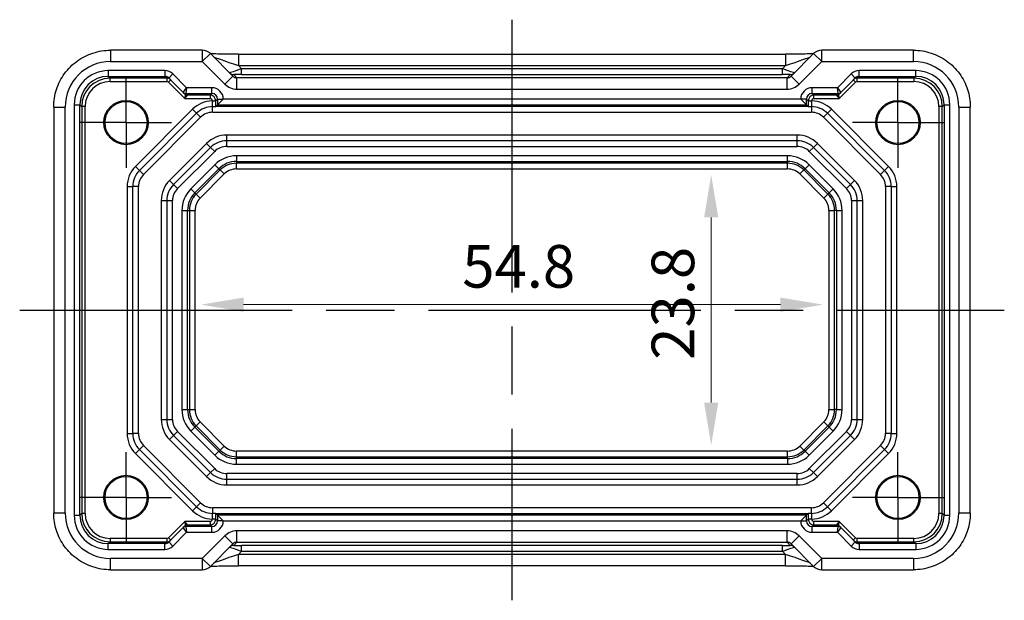
# Model space of a CAD drawing. Units: millimetres. Extents: x 29 to 2991, y 16 to 578.
# Drawn here: x 2487 to 2574, y 87 to 138 of the extents above; entities that cross this region are included whole.
import ezdxf

# ---------------------------------------------------------------- set-up
doc = ezdxf.new("R2010")
doc.units = ezdxf.units.MM
doc.header["$LTSCALE"] = 2
doc.linetypes.add('AM_ISO08W050', pattern=[18, 12, -1.5, 3, -1.5])
doc.linetypes.add('AM_ISO08W050x2', pattern=[9, 6, -0.75, 1.5, -0.75])
doc.layers.get('Defpoints').update_dxf_attribs({"lineweight": 25})
for name, color, linetype, lineweight in [('AM_7', 4, 'AM_ISO08W050', 25), ('Dimension (ISO)', 7, 'Continuous', 18), ('Dimension (ISO) @ 1', 7, 'Continuous', 18)]:
    doc.layers.add(name, color=color, linetype=linetype, lineweight=lineweight)
doc.styles.add('Note Text (TK)', font='MS PGothic.ttf')
doc.dimstyles.new('Default - Method 1b (TK)', dxfattribs={"dimscale": 2, "dimtxt": 2.5, "dimasz": 2.5, "dimexe": 1, "dimexo": 1.5, "dimgap": 1, "dimtad": 1, "dimtoh": 1, "dimrnd": 1e-08, "dimdsep": 46, "dimtxsty": 'Note Text (TK)', "dimcen": 0.09, "dimdle": 5, "dimclrd": 100, "dimclre": 100, "dimclrt": 7, "dimadec": 1, "dimazin": 1, "dimtfac": 1, "dimtmove": 0, "dimatfit": 3, "dimfxl": 1, "dimtolj": 1, "dimlwd": -1, "dimlwe": -1, "dimarcsym": 0})

# ---------------------------------------------------------------- blocks, each defined once
blk = doc.blocks.new('*D55')
at = {"layer": 'Defpoints', "color": 0}
for p in [(2547.713, 124.12), (2547.713, 100.32), (2547.713, 100.32)]:
    blk.add_point(p, dxfattribs=at)
at = {"layer": 'Dimension (ISO)', "color": 100}
blk.add_line((2547.713, 120.37), (2547.713, 104.07), dxfattribs=at)
for points in [[(2547.088, 120.37), (2548.338, 120.37), (2547.713, 124.12)], [(2547.088, 104.07), (2548.338, 104.07), (2547.713, 100.32)]]:
    blk.add_solid(points, dxfattribs=at)
at = {"layer": 'Dimension (ISO)', "color": 7, "insert": (2544.338, 107.842), "char_height": 3.75, "attachment_point": 4, "rotation": 90, "style": 'Note Text (TK)'}
blk.add_mtext('\\A1;23.8', dxfattribs=at)
blk = doc.blocks.new('*D56')
at = {"layer": 'Defpoints', "color": 0}
for p in [(2502.767, 112.69), (2557.567, 112.69), (2557.567, 112.69)]:
    blk.add_point(p, dxfattribs=at)
at = {"layer": 'Dimension (ISO)', "color": 100}
blk.add_line((2506.517, 112.69), (2553.817, 112.69), dxfattribs=at)
for points in [[(2506.517, 113.315), (2506.517, 112.065), (2502.767, 112.69)], [(2553.817, 113.315), (2553.817, 112.065), (2557.567, 112.69)]]:
    blk.add_solid(points, dxfattribs=at)
at = {"layer": 'Dimension (ISO)', "color": 7, "insert": (2525.788, 116.065), "char_height": 3.75, "attachment_point": 4, "style": 'Note Text (TK)'}
blk.add_mtext('\\A1;54.8', dxfattribs=at)

msp = doc.modelspace()

# ---------------------------------------------------------------- linework, layer by layer
for p, q in [((2494.7999, 135.0849), (2494.7999, 134.0849)), ((2502.8881, 135.0849), (2494.7999, 135.0849)), ((2502.8881, 135.0849), (2502.8881, 134.0849)), ((2502.8881, 134.0849), (2503.5952, 134.792)), ((2505.5851, 132.8021), (2503.5952, 134.792)), ((2506.0658, 134.7357), (2506.0658, 133.7357)), ((2506.0658, 134.7357), (2554.2679, 134.7357)), ((2554.2679, 134.7357), (2554.2679, 133.7357)), ((2556.7384, 134.792), (2554.7485, 132.8021)), ((2556.7384, 134.792), (2557.4455, 134.0849)), ((2557.4455, 134.0849), (2557.4455, 135.0849)), ((2565.5337, 135.0849), (2557.4455, 135.0849)), ((2565.5337, 134.0849), (2565.5337, 135.0849)), ((2494.7999, 134.0849), (2502.8881, 134.0849)), ((2502.8881, 134.0849), (2504.878, 132.095)), ((2506.0658, 133.7357), (2554.2679, 133.7357)), ((2506.349, 133.4525), (2506.0658, 133.7357)), ((2554.2679, 133.7357), (2553.9846, 133.4525)), ((2555.4556, 132.095), (2557.4455, 134.0849)), ((2557.4455, 134.0849), (2565.5337, 134.0849)), ((2499.5936, 133.2863), (2494.6004, 133.2863)), ((2494.6004, 133.2863), (2494.6004, 132.7864)), ((2494.6004, 132.7864), (2499.5936, 132.7864)), ((2494.7613, 132.6256), (2494.6004, 132.7864)), ((2499.5936, 133.2863), (2499.5936, 132.7864)), ((2499.5936, 132.7864), (2499.7545, 132.6256)), ((2500.3011, 132.9933), (2499.9475, 132.6397)), ((2501.508, 131.7863), (2500.3011, 132.9933)), ((2504.878, 132.095), (2505.5851, 132.8021)), ((2505.9405, 132.6541), (2505.6593, 132.9353)), ((2553.9846, 133.4525), (2506.349, 133.4525)), ((2506.349, 132.9528), (2506.349, 133.4525)), ((2506.349, 132.9528), (2553.9846, 132.9528)), ((2553.9846, 132.9528), (2553.9846, 133.4525)), ((2554.6743, 132.9353), (2554.3931, 132.6541)), ((2555.4556, 132.095), (2554.7485, 132.8021)), ((2560.0325, 132.9933), (2558.8256, 131.7863)), ((2560.3861, 132.6397), (2560.0325, 132.9933)), ((2560.5791, 132.6256), (2560.74, 132.7864)), ((2565.7332, 133.2863), (2560.74, 133.2863)), ((2560.74, 132.7864), (2560.74, 133.2863)), ((2560.74, 132.7864), (2565.7332, 132.7864)), ((2565.7332, 132.7864), (2565.5723, 132.6256)), ((2565.7332, 132.7864), (2565.7332, 133.2863)), ((2499.7545, 132.6256), (2494.7613, 132.6256)), ((2494.7613, 132.3256), (2494.7613, 132.6256)), ((2494.7613, 132.3256), (2499.7545, 132.3256)), ((2499.7545, 132.6256), (2499.7545, 132.3256)), ((2499.896, 132.267), (2500.1081, 132.4792)), ((2499.896, 132.267), (2501.3373, 130.8256)), ((2499.9475, 132.6397), (2501.2131, 131.3742)), ((2505.9405, 131.6548), (2505.9405, 132.6541)), ((2554.3931, 132.6541), (2505.9405, 132.6541)), ((2554.3931, 131.6548), (2554.3931, 132.6541)), ((2558.9963, 130.8256), (2560.4376, 132.267)), ((2559.1205, 131.3742), (2560.3861, 132.6397)), ((2560.2255, 132.4792), (2560.4376, 132.267)), ((2565.5723, 132.6256), (2560.5791, 132.6256)), ((2560.5791, 132.3256), (2560.5791, 132.6256)), ((2560.5791, 132.3256), (2565.5723, 132.3256)), ((2565.5723, 132.6256), (2565.5723, 132.3256)), ((2501.2131, 131.3743), (2501.508, 131.7863)), ((2501.2131, 131.3742), (2501.3737, 131.2136)), ((2501.3737, 131.2134), (2501.3373, 130.8256)), ((2501.3373, 130.8256), (2501.5858, 131.1256)), ((2501.508, 131.7863), (2501.4252, 131.2864)), ((2501.4252, 131.2864), (2503.7329, 131.2864)), ((2501.5858, 131.1258), (2501.4252, 131.2864)), ((2503.7329, 131.7863), (2501.508, 131.7863)), ((2503.572, 131.1256), (2501.5858, 131.1256)), ((2503.7329, 131.2864), (2503.572, 131.1256)), ((2503.572, 131.1256), (2503.572, 130.8256)), ((2503.7329, 131.2864), (2503.7329, 131.7863)), ((2505.9405, 131.6548), (2554.3931, 131.6548)), ((2558.8256, 131.7863), (2556.6008, 131.7863)), ((2556.6008, 131.2864), (2556.6008, 131.7863)), ((2556.6008, 131.2864), (2558.9084, 131.2864)), ((2556.7616, 131.1256), (2556.6008, 131.2864)), ((2558.7478, 131.1256), (2556.7616, 131.1256)), ((2556.7616, 130.8256), (2556.7616, 131.1256)), ((2558.9084, 131.2864), (2558.7478, 131.1258)), ((2558.7478, 131.1256), (2558.9963, 130.8256)), ((2558.8256, 131.7863), (2559.1205, 131.3743)), ((2558.9084, 131.2864), (2558.8256, 131.7863)), ((2558.9963, 130.8256), (2558.9599, 131.2134)), ((2558.96, 131.2136), (2559.1205, 131.3742)), ((2491.6009, 130.2868), (2491.6009, 94.1541)), ((2491.6009, 130.2868), (2492.1008, 130.2868)), ((2492.1008, 94.1541), (2492.1008, 130.2868)), ((2492.1008, 130.2868), (2492.2617, 130.126)), ((2492.2617, 130.126), (2492.2617, 94.3149)), ((2492.5616, 130.126), (2492.2617, 130.126)), ((2492.5616, 94.3149), (2492.5616, 130.126)), ((2501.3373, 130.8256), (2503.572, 130.8256)), ((2503.772, 130.6257), (2503.772, 130.6203)), ((2503.772, 130.6257), (2504.0719, 130.6257)), ((2503.772, 130.6203), (2504.0719, 130.6203)), ((2503.7952, 129.6204), (2503.7952, 130.1204)), ((2556.2805, 130.1204), (2504.0531, 130.1204)), ((2504.2328, 130.2864), (2504.0689, 130.1226)), ((2504.0719, 130.6257), (2504.2328, 130.7865)), ((2504.0719, 130.6203), (2504.0719, 130.6257)), ((2504.2328, 130.7865), (2504.7327, 130.7865)), ((2504.2328, 130.7865), (2504.2328, 130.2864)), ((2504.2328, 130.2864), (2504.7327, 130.7863)), ((2504.2328, 130.2864), (2556.1008, 130.2864)), ((2504.7327, 130.7863), (2504.7327, 130.7865)), ((2555.6009, 130.7863), (2504.7327, 130.7863)), ((2555.6009, 130.7865), (2555.6009, 130.7863)), ((2556.1008, 130.7865), (2555.6009, 130.7865)), ((2556.1008, 130.2864), (2555.6009, 130.7863)), ((2556.1008, 130.2864), (2556.1008, 130.7865)), ((2556.1008, 130.7865), (2556.2617, 130.6257)), ((2556.1008, 130.2864), (2556.2647, 130.1226)), ((2556.2617, 130.6257), (2556.2617, 130.6203)), ((2556.2617, 130.6257), (2556.5616, 130.6257)), ((2556.2617, 130.6203), (2556.5616, 130.6203)), ((2556.5384, 130.1204), (2556.5384, 129.6204)), ((2556.5616, 130.6203), (2556.5616, 130.6257)), ((2556.7616, 130.8256), (2558.9963, 130.8256)), ((2567.772, 130.126), (2567.772, 94.3149)), ((2568.0719, 130.126), (2567.772, 130.126)), ((2568.0719, 130.126), (2568.2328, 130.2868)), ((2568.0719, 94.3149), (2568.0719, 130.126)), ((2568.2328, 130.2868), (2568.7327, 130.2868)), ((2568.2328, 130.2868), (2568.2328, 94.1541)), ((2568.7327, 94.1541), (2568.7327, 130.2868)), ((2489.8023, 130.0874), (2490.8023, 130.0874)), ((2489.8023, 130.0874), (2489.8023, 94.3535)), ((2490.8023, 94.3535), (2490.8023, 130.0874)), ((2502.0275, 129.8882), (2496.999, 124.8598)), ((2497.3526, 124.5062), (2502.381, 129.5347)), ((2502.0275, 129.8882), (2502.381, 129.5347)), ((2502.7346, 129.1811), (2502.381, 129.5347)), ((2503.7952, 129.6204), (2556.5384, 129.6204)), ((2557.9526, 129.5347), (2557.599, 129.1811)), ((2557.9526, 129.5347), (2558.3061, 129.8882)), ((2557.9526, 129.5347), (2562.981, 124.5062)), ((2563.3346, 124.8598), (2558.3061, 129.8882)), ((2569.5313, 130.0874), (2570.5313, 130.0874)), ((2569.5313, 130.0874), (2569.5313, 94.3535)), ((2570.5313, 94.3535), (2570.5313, 130.0874)), ((2497.7061, 124.1527), (2502.7346, 129.1811)), ((2557.599, 129.1811), (2562.6275, 124.1527)), ((2505.0379, 127.1204), (2505.0379, 127.6204)), ((2555.2957, 127.6204), (2505.0379, 127.6204)), ((2555.2957, 127.1204), (2555.2957, 127.6204)), ((2503.2701, 126.8882), (2499.999, 123.6171)), ((2503.6237, 126.5347), (2503.2701, 126.8882)), ((2505.0379, 126.6204), (2505.0379, 127.1204)), ((2555.2957, 127.1204), (2505.0379, 127.1204)), ((2555.2957, 126.6204), (2555.2957, 127.1204)), ((2556.7099, 126.5347), (2557.0635, 126.8882)), ((2560.3346, 123.6171), (2557.0635, 126.8882)), ((2503.6237, 126.5347), (2500.3526, 123.2636)), ((2500.7061, 122.91), (2503.9772, 126.1811)), ((2503.9772, 126.1811), (2503.6237, 126.5347)), ((2505.0379, 126.6204), (2555.2957, 126.6204)), ((2505.8952, 125.7954), (2505.8952, 125.2957)), ((2554.4384, 125.7954), (2505.8952, 125.7954)), ((2554.4384, 125.2957), (2554.4384, 125.7954)), ((2556.3564, 126.1811), (2556.7099, 126.5347)), ((2556.3564, 126.1811), (2559.6275, 122.91)), ((2559.981, 123.2636), (2556.7099, 126.5347)), ((2504.0038, 125.0119), (2501.8754, 122.8835)), ((2504.0038, 125.0119), (2504.3571, 124.6586)), ((2505.8952, 125.2957), (2505.8952, 125.1373)), ((2505.8952, 125.2957), (2554.4384, 125.2957)), ((2505.8952, 124.6376), (2505.8952, 125.1373)), ((2554.4384, 125.1373), (2505.8952, 125.1373)), ((2554.4384, 125.2957), (2554.4384, 125.1373)), ((2554.4384, 124.6376), (2554.4384, 125.1373)), ((2555.9765, 124.6586), (2556.3298, 125.0119)), ((2558.4582, 122.8835), (2556.3298, 125.0119)), ((2496.999, 124.8598), (2497.3526, 124.5062)), ((2497.7061, 124.1527), (2497.3526, 124.5062)), ((2502.2287, 122.5301), (2504.3571, 124.6586)), ((2504.4691, 124.5466), (2502.3407, 122.4181)), ((2502.694, 122.0648), (2504.8224, 124.1932)), ((2504.3571, 124.6586), (2504.4691, 124.5466)), ((2504.8224, 124.1932), (2504.4691, 124.5466)), ((2505.8952, 124.6376), (2554.4384, 124.6376)), ((2555.5112, 124.1932), (2555.8645, 124.5466)), ((2555.5112, 124.1932), (2557.6396, 122.0648)), ((2555.9765, 124.6586), (2555.8645, 124.5466)), ((2557.9929, 122.4181), (2555.8645, 124.5466)), ((2555.9765, 124.6586), (2558.1049, 122.5301)), ((2562.981, 124.5062), (2562.6275, 124.1527)), ((2562.981, 124.5062), (2563.3346, 124.8598)), ((2499.999, 123.6171), (2500.3526, 123.2636)), ((2500.7061, 122.91), (2500.3526, 123.2636)), ((2559.6275, 122.91), (2559.981, 123.2636)), ((2559.981, 123.2636), (2560.3346, 123.6171)), ((2496.2668, 123.092), (2496.2668, 101.3489)), ((2496.2668, 123.092), (2496.7668, 123.092)), ((2496.7668, 101.3489), (2496.7668, 123.092)), ((2497.2668, 123.092), (2496.7668, 123.092)), ((2497.2668, 101.3489), (2497.2668, 123.092)), ((2501.8754, 122.8835), (2502.2287, 122.5301)), ((2502.2287, 122.5301), (2502.3407, 122.4181)), ((2502.3407, 122.4181), (2502.694, 122.0648)), ((2557.6396, 122.0648), (2557.9929, 122.4181)), ((2558.1049, 122.5301), (2557.9929, 122.4181)), ((2558.1049, 122.5301), (2558.4582, 122.8835)), ((2563.0668, 123.092), (2563.0668, 101.3489)), ((2563.5668, 123.092), (2563.0668, 123.092)), ((2563.5668, 123.092), (2563.5668, 101.3489)), ((2563.5668, 123.092), (2564.0668, 123.092)), ((2564.0668, 101.3489), (2564.0668, 123.092)), ((2499.2668, 121.8494), (2499.7668, 121.8494)), ((2499.2668, 121.8494), (2499.2668, 102.5915)), ((2499.7668, 121.8494), (2500.2668, 121.8494)), ((2499.7668, 121.8494), (2499.7668, 102.5915)), ((2500.2668, 102.5915), (2500.2668, 121.8494)), ((2560.0668, 121.8494), (2560.0668, 102.5915)), ((2560.0668, 121.8494), (2560.5668, 121.8494)), ((2560.5668, 102.5915), (2560.5668, 121.8494)), ((2560.5668, 121.8494), (2561.0668, 121.8494)), ((2561.0668, 102.5915), (2561.0668, 121.8494)), ((2501.0919, 120.992), (2501.5916, 120.992)), ((2501.0919, 120.992), (2501.0919, 103.4489)), ((2501.5916, 120.992), (2501.75, 120.992)), ((2501.5916, 103.4489), (2501.5916, 120.992)), ((2501.75, 120.992), (2502.2496, 120.992)), ((2501.75, 120.992), (2501.75, 103.4489)), ((2502.2496, 103.4489), (2502.2496, 120.992)), ((2558.084, 120.992), (2558.5837, 120.992)), ((2558.084, 120.992), (2558.084, 103.4489)), ((2558.5837, 103.4489), (2558.5837, 120.992)), ((2558.742, 120.992), (2558.5837, 120.992)), ((2558.742, 120.992), (2559.2417, 120.992)), ((2558.742, 120.992), (2558.742, 103.4489)), ((2559.2417, 103.4489), (2559.2417, 120.992)), ((2501.0919, 103.4489), (2501.5916, 103.4489)), ((2501.5916, 103.4489), (2501.75, 103.4489)), ((2501.75, 103.4489), (2502.2496, 103.4489)), ((2558.084, 103.4489), (2558.5837, 103.4489)), ((2558.742, 103.4489), (2558.5837, 103.4489)), ((2558.742, 103.4489), (2559.2417, 103.4489)), ((2499.2668, 102.5915), (2499.7668, 102.5915)), ((2499.7668, 102.5915), (2500.2668, 102.5915)), ((2502.3407, 102.0227), (2502.694, 102.3761)), ((2504.8224, 100.2477), (2502.694, 102.3761)), ((2557.6396, 102.3761), (2555.5112, 100.2477)), ((2557.6396, 102.3761), (2557.9929, 102.0227)), ((2560.0668, 102.5915), (2560.5668, 102.5915)), ((2560.5668, 102.5915), (2561.0668, 102.5915)), ((2500.3526, 101.1773), (2500.7061, 101.5309)), ((2503.9772, 98.2598), (2500.7061, 101.5309)), ((2501.8754, 101.5574), (2502.2287, 101.9108)), ((2501.8754, 101.5574), (2504.0038, 99.429)), ((2502.2287, 101.9108), (2502.3407, 102.0227)), ((2504.3571, 99.7823), (2502.2287, 101.9108)), ((2502.3407, 102.0227), (2504.4691, 99.8943)), ((2555.8645, 99.8943), (2557.9929, 102.0227)), ((2558.1049, 101.9108), (2555.9765, 99.7823)), ((2556.3298, 99.429), (2558.4582, 101.5574)), ((2559.6275, 101.5309), (2556.3564, 98.2598)), ((2558.1049, 101.9108), (2557.9929, 102.0227)), ((2558.1049, 101.9108), (2558.4582, 101.5574)), ((2559.981, 101.1773), (2559.6275, 101.5309)), ((2496.2668, 101.3489), (2496.7668, 101.3489)), ((2497.2668, 101.3489), (2496.7668, 101.3489)), ((2499.999, 100.8237), (2500.3526, 101.1773)), ((2499.999, 100.8237), (2503.2701, 97.5527)), ((2500.3526, 101.1773), (2503.6237, 97.9062)), ((2556.7099, 97.9062), (2559.981, 101.1773)), ((2557.0635, 97.5527), (2560.3346, 100.8237)), ((2559.981, 101.1773), (2560.3346, 100.8237)), ((2563.5668, 101.3489), (2563.0668, 101.3489)), ((2563.5668, 101.3489), (2564.0668, 101.3489)), ((2496.999, 99.5811), (2497.3526, 99.9347)), ((2497.7061, 100.2882), (2497.3526, 99.9347)), ((2502.381, 94.9062), (2497.3526, 99.9347)), ((2502.7346, 95.2598), (2497.7061, 100.2882)), ((2504.0038, 99.429), (2504.3571, 99.7823)), ((2504.3571, 99.7823), (2504.4691, 99.8943)), ((2504.4691, 99.8943), (2504.8224, 100.2477)), ((2505.8952, 99.3036), (2505.8952, 99.8033)), ((2554.4384, 99.8033), (2505.8952, 99.8033)), ((2554.4384, 99.3036), (2554.4384, 99.8033)), ((2555.8645, 99.8943), (2555.5112, 100.2477)), ((2555.9765, 99.7823), (2555.8645, 99.8943)), ((2555.9765, 99.7823), (2556.3298, 99.429)), ((2562.6275, 100.2882), (2557.599, 95.2598)), ((2562.981, 99.9347), (2557.9526, 94.9062)), ((2562.981, 99.9347), (2562.6275, 100.2882)), ((2562.981, 99.9347), (2563.3346, 99.5811)), ((2496.999, 99.5811), (2502.0275, 94.5527)), ((2505.8952, 99.3036), (2554.4384, 99.3036)), ((2505.8952, 99.1452), (2505.8952, 99.3036)), ((2554.4384, 99.1452), (2505.8952, 99.1452)), ((2505.8952, 98.6455), (2505.8952, 99.1452)), ((2554.4384, 99.1452), (2554.4384, 99.3036)), ((2554.4384, 99.1452), (2554.4384, 98.6455)), ((2558.3061, 94.5527), (2563.3346, 99.5811)), ((2503.6237, 97.9062), (2503.9772, 98.2598)), ((2505.8952, 98.6455), (2554.4384, 98.6455)), ((2556.7099, 97.9062), (2556.3564, 98.2598)), ((2503.2701, 97.5527), (2503.6237, 97.9062)), ((2555.2957, 97.8204), (2505.0379, 97.8204)), ((2505.0379, 97.3204), (2505.0379, 97.8204)), ((2505.0379, 97.3204), (2555.2957, 97.3204)), ((2505.0379, 96.8204), (2505.0379, 97.3204)), ((2555.2957, 97.3204), (2555.2957, 97.8204)), ((2555.2957, 96.8204), (2555.2957, 97.3204)), ((2557.0635, 97.5527), (2556.7099, 97.9062)), ((2505.0379, 96.8204), (2555.2957, 96.8204)), ((2502.0275, 94.5527), (2502.381, 94.9062)), ((2502.7346, 95.2598), (2502.381, 94.9062)), ((2556.5384, 94.8204), (2503.7952, 94.8204)), ((2503.7952, 94.8204), (2503.7952, 94.3204)), ((2556.5384, 94.3204), (2556.5384, 94.8204)), ((2557.9526, 94.9062), (2557.599, 95.2598)), ((2557.9526, 94.9062), (2558.3061, 94.5527)), ((2489.8023, 94.3535), (2490.8023, 94.3535)), ((2491.6009, 94.1541), (2492.1008, 94.1541)), ((2492.2617, 94.3149), (2492.1008, 94.1541)), ((2492.5616, 94.3149), (2492.2617, 94.3149)), ((2503.772, 93.8206), (2503.772, 93.8152)), ((2504.0719, 93.8206), (2503.772, 93.8206)), ((2504.0719, 93.8152), (2503.772, 93.8152)), ((2504.0531, 94.3204), (2556.2805, 94.3204)), ((2504.2328, 94.1545), (2504.0689, 94.3183)), ((2504.0719, 93.8152), (2504.0719, 93.8206)), ((2504.2328, 93.6544), (2504.0719, 93.8152)), ((2504.2328, 94.1545), (2504.7327, 93.6545)), ((2504.2328, 94.1545), (2504.2328, 93.6544)), ((2556.1008, 94.1545), (2504.2328, 94.1545)), ((2556.1008, 94.1545), (2555.6009, 93.6545)), ((2556.1008, 94.1545), (2556.2647, 94.3183)), ((2556.1008, 93.6544), (2556.1008, 94.1545)), ((2556.2617, 93.8152), (2556.1008, 93.6544)), ((2556.5616, 93.8206), (2556.2617, 93.8206)), ((2556.2617, 93.8206), (2556.2617, 93.8152)), ((2556.5616, 93.8152), (2556.2617, 93.8152)), ((2556.5616, 93.8152), (2556.5616, 93.8206)), ((2568.0719, 94.3149), (2567.772, 94.3149)), ((2568.2328, 94.1541), (2568.0719, 94.3149)), ((2568.2328, 94.1541), (2568.7327, 94.1541)), ((2569.5313, 94.3535), (2570.5313, 94.3535)), ((2501.3373, 93.6153), (2499.896, 92.1739)), ((2501.2131, 93.0667), (2499.9475, 91.8011)), ((2501.3737, 93.2273), (2501.2131, 93.0667)), ((2501.508, 92.6545), (2501.2131, 93.0666)), ((2503.572, 93.6153), (2501.3373, 93.6153)), ((2501.5858, 93.3153), (2501.3373, 93.6153)), ((2501.3373, 93.6153), (2501.3737, 93.2274)), ((2501.4252, 93.1545), (2501.5858, 93.3151)), ((2501.4252, 93.1545), (2501.508, 92.6545)), ((2503.7329, 93.1545), (2501.4252, 93.1545)), ((2501.5858, 93.3153), (2503.572, 93.3153)), ((2503.572, 93.6153), (2503.572, 93.3153)), ((2503.572, 93.3153), (2503.7329, 93.1545)), ((2503.7329, 92.6545), (2503.7329, 93.1545)), ((2504.7327, 93.6544), (2504.2328, 93.6544)), ((2504.7327, 93.6544), (2504.7327, 93.6545)), ((2504.7327, 93.6545), (2555.6009, 93.6545)), ((2555.6009, 93.6545), (2555.6009, 93.6544)), ((2555.6009, 93.6544), (2556.1008, 93.6544)), ((2556.6008, 93.1545), (2556.7616, 93.3153)), ((2558.9084, 93.1545), (2556.6008, 93.1545)), ((2556.6008, 92.6545), (2556.6008, 93.1545)), ((2558.9963, 93.6153), (2556.7616, 93.6153)), ((2556.7616, 93.3153), (2556.7616, 93.6153)), ((2556.7616, 93.3153), (2558.7478, 93.3153)), ((2558.9963, 93.6153), (2558.7478, 93.3153)), ((2558.7478, 93.3151), (2558.9084, 93.1545)), ((2558.8256, 92.6545), (2558.9084, 93.1545)), ((2559.1205, 93.0666), (2558.8256, 92.6545)), ((2558.9599, 93.2274), (2558.9963, 93.6153)), ((2559.1205, 93.0667), (2558.96, 93.2273)), ((2560.4376, 92.1739), (2558.9963, 93.6153)), ((2560.3861, 91.8011), (2559.1205, 93.0667)), ((2499.7545, 92.1153), (2494.7613, 92.1153)), ((2494.7613, 92.1153), (2494.7613, 91.8153)), ((2499.7545, 92.1153), (2499.7545, 91.8153)), ((2500.1081, 91.9617), (2499.896, 92.1739)), ((2500.3011, 91.4476), (2501.508, 92.6545)), ((2501.508, 92.6545), (2503.7329, 92.6545)), ((2504.878, 92.3459), (2502.8881, 90.356)), ((2505.5851, 91.6388), (2504.878, 92.3459)), ((2505.9405, 91.7867), (2505.9405, 92.7861)), ((2554.3931, 92.7861), (2505.9405, 92.7861)), ((2554.3931, 91.7867), (2554.3931, 92.7861)), ((2554.7485, 91.6388), (2555.4556, 92.3459)), ((2557.4455, 90.356), (2555.4556, 92.3459)), ((2556.6008, 92.6545), (2558.8256, 92.6545)), ((2558.8256, 92.6545), (2560.0325, 91.4476)), ((2560.4376, 92.1739), (2560.2255, 91.9617)), ((2565.5723, 92.1153), (2560.5791, 92.1153)), ((2560.5791, 91.8153), (2560.5791, 92.1153)), ((2565.5723, 91.8153), (2565.5723, 92.1153)), ((2494.6004, 91.6545), (2494.7613, 91.8153)), ((2494.6004, 91.1545), (2494.6004, 91.6545)), ((2499.5936, 91.6545), (2494.6004, 91.6545)), ((2494.6004, 91.1545), (2499.5936, 91.1545)), ((2494.7613, 91.8153), (2499.7545, 91.8153)), ((2499.7545, 91.8153), (2499.5936, 91.6545)), ((2499.5936, 91.1545), (2499.5936, 91.6545)), ((2500.3011, 91.4476), (2499.9475, 91.8011)), ((2503.5952, 89.6489), (2505.5851, 91.6388)), ((2505.6593, 91.5055), (2505.9405, 91.7867)), ((2505.9405, 91.7867), (2554.3931, 91.7867)), ((2553.9846, 91.4881), (2506.349, 91.4881)), ((2506.349, 90.9884), (2506.349, 91.4881)), ((2553.9846, 90.9884), (2553.9846, 91.4881)), ((2554.3931, 91.7867), (2554.6743, 91.5055)), ((2554.7485, 91.6388), (2556.7384, 89.6489)), ((2560.3861, 91.8011), (2560.0325, 91.4476)), ((2560.5791, 91.8153), (2565.5723, 91.8153)), ((2560.74, 91.6545), (2560.5791, 91.8153)), ((2560.74, 91.6545), (2560.74, 91.1545)), ((2565.7332, 91.6545), (2560.74, 91.6545)), ((2560.74, 91.1545), (2565.7332, 91.1545)), ((2565.5723, 91.8153), (2565.7332, 91.6545)), ((2565.7332, 91.6545), (2565.7332, 91.1545)), ((2494.7999, 89.356), (2494.7999, 90.356)), ((2502.8881, 90.356), (2494.7999, 90.356)), ((2503.5952, 89.6489), (2502.8881, 90.356)), ((2502.8881, 90.356), (2502.8881, 89.356)), ((2506.0658, 90.7052), (2506.349, 90.9884)), ((2506.0658, 89.7052), (2506.0658, 90.7052)), ((2554.2679, 90.7052), (2506.0658, 90.7052)), ((2506.349, 90.9884), (2553.9846, 90.9884)), ((2553.9846, 90.9884), (2554.2679, 90.7052)), ((2554.2679, 89.7052), (2554.2679, 90.7052)), ((2557.4455, 90.356), (2556.7384, 89.6489)), ((2557.4455, 89.356), (2557.4455, 90.356)), ((2565.5337, 90.356), (2557.4455, 90.356)), ((2565.5337, 90.356), (2565.5337, 89.356)), ((2494.7999, 89.356), (2502.8881, 89.356)), ((2554.2679, 89.7052), (2506.0658, 89.7052)), ((2557.4455, 89.356), (2565.5337, 89.356))]:
    msp.add_line(p, q)
for centre, radius in [((2496.1668, 128.7204), 1.9495), ((2496.1668, 128.7204), 1.85), ((2564.1668, 128.7204), 1.9495), ((2564.1668, 128.7204), 1.85), ((2496.1668, 95.7204), 1.9495), ((2496.1668, 95.7204), 1.85), ((2564.1668, 95.7204), 1.9495), ((2564.1668, 95.7204), 1.85)]:
    msp.add_circle(centre, radius)
for centre, radius, start, end in [((2502.8881, 134.0849), 1, 45, 90), ((2557.4455, 134.0849), 1, 90, 135), ((2503.7952, 128.1204), 2.5, 90.532545, 135), ((2503.7952, 128.1204), 2, 90, 135), ((2556.5384, 128.1204), 2, 45, 90), ((2556.5384, 128.1204), 2.5, 45, 89.467455), ((2503.7952, 128.1204), 1.5, 90, 135), ((2556.5384, 128.1204), 1.5, 45, 90), ((2505.0379, 125.1204), 2.5, 90, 135), ((2555.2957, 125.1204), 2.5, 45, 90), ((2505.0379, 125.1204), 2, 90, 135), ((2555.2957, 125.1204), 2, 45, 90), ((2505.0379, 125.1204), 1.5, 90, 135), ((2505.8952, 123.1204), 2.6749, 90, 135), ((2554.4384, 123.1204), 2.6749, 45, 90), ((2555.2957, 125.1204), 1.5, 45, 90), ((2505.8952, 123.1204), 2.1752, 90, 135), ((2505.8952, 123.1204), 2.0169, 90, 135), ((2554.4384, 123.1204), 2.1752, 45, 90), ((2554.4384, 123.1204), 2.0169, 45, 90), ((2498.7668, 123.092), 2.5, 135, 180), ((2498.7668, 123.092), 2, 135, 180), ((2498.7668, 123.092), 1.5, 135, 180), ((2505.8952, 123.1204), 1.5172, 90, 135), ((2554.4384, 123.1204), 1.5172, 45, 90), ((2561.5668, 123.092), 1.5, 0, 45), ((2561.5668, 123.092), 2, 0, 45), ((2561.5668, 123.092), 2.5, 0, 45), ((2501.7668, 121.8494), 2.5, 135, 180), ((2501.7668, 121.8494), 2, 135, 180), ((2558.5668, 121.8494), 2, 0, 45), ((2558.5668, 121.8494), 2.5, 0, 45), ((2501.7668, 121.8494), 1.5, 135, 180), ((2503.7668, 120.992), 2.6749, 135, 180), ((2503.7668, 120.992), 2.1752, 135, 180), ((2503.7668, 120.992), 2.0169, 135, 180), ((2556.5668, 120.992), 2.0169, 0, 45), ((2556.5668, 120.992), 2.1752, 0, 45), ((2556.5668, 120.992), 2.6749, 0, 45), ((2558.5668, 121.8494), 1.5, 0, 45), ((2503.7668, 120.992), 1.5172, 135, 180), ((2556.5668, 120.992), 1.5172, 0, 45), ((2503.7668, 103.4489), 2.6749, 180, 225), ((2503.7668, 103.4489), 2.1752, 180, 225), ((2503.7668, 103.4489), 2.0169, 180, 225), ((2503.7668, 103.4489), 1.5172, 180, 225), ((2556.5668, 103.4489), 1.5172, 315, 0), ((2556.5668, 103.4489), 2.0169, 315, 0), ((2556.5668, 103.4489), 2.1752, 315, 0), ((2556.5668, 103.4489), 2.6749, 315, 0), ((2501.7668, 102.5915), 2.5, 180, 225), ((2501.7668, 102.5915), 2, 180, 225), ((2501.7668, 102.5915), 1.5, 180, 225), ((2558.5668, 102.5915), 1.5, 315, 0), ((2558.5668, 102.5915), 2, 315, 0), ((2558.5668, 102.5915), 2.5, 315, 0), ((2498.7668, 101.3489), 2.5, 180, 225), ((2498.7668, 101.3489), 2, 180, 225), ((2498.7668, 101.3489), 1.5, 180, 225), ((2561.5668, 101.3489), 1.5, 315, 0), ((2561.5668, 101.3489), 2, 315, 0), ((2561.5668, 101.3489), 2.5, 315, 0), ((2505.8952, 101.3204), 2.1752, 225, 270), ((2505.8952, 101.3204), 2.0169, 225, 270), ((2505.8952, 101.3204), 1.5172, 225, 270), ((2554.4384, 101.3204), 1.5172, 270, 315), ((2554.4384, 101.3204), 2.0169, 270, 315), ((2554.4384, 101.3204), 2.1752, 270, 315), ((2505.8952, 101.3204), 2.6749, 225, 270), ((2554.4384, 101.3204), 2.6749, 270, 315), ((2505.0379, 99.3204), 1.5, 225, 270), ((2555.2957, 99.3204), 1.5, 270, 315), ((2505.0379, 99.3204), 2.5, 225, 270), ((2505.0379, 99.3204), 2, 225, 270), ((2555.2957, 99.3204), 2, 270, 315), ((2555.2957, 99.3204), 2.5, 270, 315), ((2503.7952, 96.3204), 2.5, 225, 269.467455), ((2503.7952, 96.3204), 2, 225, 270), ((2503.7952, 96.3204), 1.5, 225, 270), ((2556.5384, 96.3204), 1.5, 270, 315), ((2556.5384, 96.3204), 2, 270, 315), ((2556.5384, 96.3204), 2.5, 270.532545, 315), ((2502.8881, 90.356), 1, 270, 315), ((2557.4455, 90.356), 1, 225, 270)]:
    msp.add_arc(centre, radius, start, end)
for centre, major_axis, ratio, start_param, end_param in [((2505.9959, 133.8055), (-2.1224, 0.7093), 0.0197234, 0.0395032, 1.6102995), ((2554.3377, 133.8055), (2.1224, 0.7093), 0.0197234, 4.6728858, 6.2436821), ((2494.8048, 130.0825), (-2.8319, 2.8319), 0.9987828, 5.4983961, 7.0679745), ((2565.5288, 130.0825), (2.8319, 2.8319), 0.9987828, 5.4983961, 7.0679745), ((2494.6014, 130.2859), (-2.122, 2.122), 0.9996955, 5.4979394, 7.0684312), ((2494.6014, 130.2859), (-1.7685, 1.7685), 0.9995737, 5.4979394, 7.0684312), ((2499.5939, 132.2862), (-0.7073, 0.7073), 0.9996955, 4.712389, 5.4979394), ((2499.5939, 132.2862), (-0.3539, 0.3539), 0.999087, 4.712389, 5.4979394), ((2506.3664, 133.435), (-1.0608, -0.3534), 0.0197522, 4.7222696, 6.2930659), ((2505.6593, 133.435), (-0.3536, -0.3536), 0.9987828, 0, 0.7860072), ((2505.9387, 133.1557), (0.3557, -0.3557), 0.9939463, 4.712389, 5.4983961), ((2506.3664, 132.9353), (-0.7073, 0.0004), 0.0246777, 4.7370917, 6.3078881), ((2553.9672, 133.435), (1.0608, -0.3534), 0.0197522, 6.2733047, 7.844101), ((2553.9672, 132.9353), (0.7073, 0.0004), 0.0246777, 6.2584826, 7.8292789), ((2554.3949, 133.1557), (-0.3557, -0.3557), 0.9939463, 0.7847892, 1.5707963), ((2554.6743, 133.435), (0.3536, -0.3536), 0.9987828, 5.4971782, 6.2831853), ((2560.7397, 132.2862), (0.7073, 0.7073), 0.9996955, 0.7852459, 1.5707963), ((2560.7397, 132.2862), (0.3539, 0.3539), 0.999087, 0.7852459, 1.5707963), ((2565.7322, 130.2859), (2.122, 2.122), 0.9996955, 5.4979394, 7.0684312), ((2565.7322, 130.2859), (1.7685, 1.7685), 0.9995737, 5.4979394, 7.0684312), ((2494.7619, 130.1253), (-1.7682, 1.7682), 0.9997685, 5.4979394, 7.0684312), ((2494.7619, 130.1253), (-1.5561, 1.5561), 0.9996955, 5.4979394, 7.0684312), ((2499.7545, 132.1256), (-0.3536, -0.3536), 0.9999391, 3.1415927, 3.9271431), ((2499.7545, 132.1256), (-0.1415, 0.1415), 0.9996955, 4.712389, 5.4979394), ((2505.9387, 133.1557), (1.062, -1.062), 0.9987828, 4.712389, 5.4983961), ((2554.3949, 133.1557), (-1.062, -1.062), 0.9987828, 0.7847892, 1.5707963), ((2560.5791, 132.1256), (-0.3536, 0.3536), 0.9999391, 5.4976349, 6.2831853), ((2560.5791, 132.1256), (0.1415, 0.1415), 0.9996955, 0.7852459, 1.5707963), ((2565.5717, 130.1253), (1.7682, 1.7682), 0.9997685, 5.4979394, 7.0684312), ((2565.5717, 130.1253), (1.5561, 1.5561), 0.9996955, 5.4979394, 7.0684312), ((2501.708, 131.5863), (-0.495, -0.2121), 0.008512, 6.2691371, 6.2865904), ((2501.4252, 131.5864), (0.2772, -0.1148), 0.9998216, 4.319753, 5.105025), ((2501.4252, 131.5863), (-0.2121, -0.2121), 0.9996955, 0, 0.7855505), ((2501.5858, 131.4257), (-0.2121, -0.2121), 0.9996955, 0, 0.7855505), ((2500.7373, 131.4257), (0.6365, -0.2123), 0.0098702, 0.0022942, 0.0197475), ((2501.5858, 131.4255), (-0.2772, 0.1148), 0.9998216, 1.1781603, 1.9634323), ((2501.708, 131.2864), (-0.2829, 0), 0.0123407, 6.2780759, 6.2955292), ((2500.7373, 131.1258), (0.8486, -0.0001), 0.0123407, 6.2780759, 6.2955292), ((2503.572, 130.6256), (-0.3536, 0.3536), 0.9999391, 3.9271431, 5.4976349), ((2503.7325, 130.7862), (0.7073, 0.7073), 0.9996955, 5.4979394, 7.0684312), ((2503.7325, 130.7862), (0.3539, 0.3539), 0.999087, 5.4979394, 7.0684312), ((2556.6011, 130.7862), (-0.7073, 0.7073), 0.9996955, 5.4979394, 7.0684312), ((2556.6011, 130.7862), (-0.3539, 0.3539), 0.999087, 5.4979394, 7.0684312), ((2556.7616, 130.6256), (-0.3536, -0.3536), 0.9999391, 3.9271431, 5.4976349), ((2559.5963, 131.1258), (-0.8486, -0.0001), 0.0123407, 6.2708415, 6.2882948), ((2558.7478, 131.4257), (0.2121, -0.2121), 0.9996955, 5.4976349, 6.2831853), ((2558.7478, 131.4255), (-0.2772, -0.1148), 0.9998216, 1.1781603, 1.9634323), ((2558.9084, 131.5864), (0.2772, 0.1148), 0.9998216, 4.319753, 5.105025), ((2558.9084, 131.5863), (0.2121, -0.2121), 0.9996955, 5.4976349, 6.2831853), ((2558.6256, 131.2864), (0.2829, 0), 0.0123407, 6.2708415, 6.2882948), ((2559.5963, 131.4257), (-0.6365, -0.2123), 0.0098702, 6.2634378, 6.2808911), ((2558.6256, 131.5863), (0.495, -0.2121), 0.008512, 6.2797802, 6.2972335), ((2503.572, 130.6256), (0.1415, 0.1415), 0.9996955, 5.4979394, 7.0684312), ((2556.7616, 130.6256), (-0.1415, 0.1415), 0.9996955, 5.4979394, 7.0684312), ((2494.8048, 94.3584), (-2.8319, -2.8319), 0.9987828, 5.4983961, 7.0679745), ((2494.6014, 94.155), (-2.122, -2.122), 0.9996955, 5.4979394, 7.0684312), ((2494.6014, 94.155), (-1.7685, -1.7685), 0.9995737, 5.4979394, 7.0684312), ((2494.7619, 94.3156), (-1.7682, -1.7682), 0.9997685, 5.4979394, 7.0684312), ((2494.7619, 94.3156), (-1.5561, -1.5561), 0.9996955, 5.4979394, 7.0684312), ((2503.572, 93.8153), (0.3536, 0.3536), 0.9999391, 3.9271431, 5.4976349), ((2503.572, 93.8153), (0.1415, -0.1415), 0.9996955, 5.4979394, 7.0684312), ((2556.7616, 93.8153), (0.3536, -0.3536), 0.9999391, 3.9271431, 5.4976349), ((2556.7616, 93.8153), (-0.1415, -0.1415), 0.9996955, 5.4979394, 7.0684312), ((2565.5288, 94.3584), (2.8319, -2.8319), 0.9987828, 5.4983961, 7.0679745), ((2565.5717, 94.3156), (1.5561, -1.5561), 0.9996955, 5.4979394, 7.0684312), ((2565.5717, 94.3156), (1.7682, -1.7682), 0.9997685, 5.4979394, 7.0684312), ((2565.7322, 94.155), (2.122, -2.122), 0.9996955, 5.4979394, 7.0684312), ((2565.7322, 94.155), (1.7685, -1.7685), 0.9995737, 5.4979394, 7.0684312), ((2501.708, 92.8546), (-0.495, 0.2121), 0.008512, 6.2797802, 6.2972335), ((2501.4252, 92.8546), (-0.2121, 0.2121), 0.9996955, 5.4976349, 6.2831853), ((2501.4252, 92.8545), (-0.2772, -0.1148), 0.9998216, 4.319753, 5.105025), ((2501.5858, 93.0153), (-0.2772, -0.1148), 0.9998216, 4.319753, 5.105025), ((2501.5858, 93.0152), (-0.2121, 0.2121), 0.9996955, 5.4976349, 6.2831853), ((2500.7373, 93.0152), (0.6365, 0.2123), 0.0098702, 6.2634378, 6.2808911), ((2501.708, 93.1545), (-0.2829, 0), 0.0123407, 6.2708415, 6.2882948), ((2500.7373, 93.3151), (0.8486, 0.0001), 0.0123407, 6.2708415, 6.2882948), ((2503.7325, 93.6547), (0.7073, -0.7073), 0.9996955, 5.4979394, 7.0684312), ((2503.7325, 93.6547), (0.3539, -0.3539), 0.999087, 5.4979394, 7.0684312), ((2556.6011, 93.6547), (-0.7073, -0.7073), 0.9996955, 5.4979394, 7.0684312), ((2556.6011, 93.6547), (-0.3539, -0.3539), 0.999087, 5.4979394, 7.0684312), ((2559.5963, 93.3151), (-0.8486, 0.0001), 0.0123407, 6.2780759, 6.2955292), ((2558.7478, 93.0153), (-0.2772, 0.1148), 0.9998216, 4.319753, 5.105025), ((2558.7478, 93.0152), (0.2121, 0.2121), 0.9996955, 0, 0.7855505), ((2558.9084, 92.8546), (0.2121, 0.2121), 0.9996955, 0, 0.7855505), ((2558.9084, 92.8545), (-0.2772, 0.1148), 0.9998216, 4.319753, 5.105025), ((2558.6256, 93.1545), (0.2829, 0), 0.0123407, 6.2780759, 6.2955292), ((2559.5963, 93.0152), (-0.6365, 0.2123), 0.0098702, 0.0022942, 0.0197475), ((2558.6256, 92.8546), (0.495, 0.2121), 0.008512, 6.2691371, 6.2865904), ((2499.7545, 92.3153), (-0.1415, -0.1415), 0.9996955, 0.7852459, 1.5707963), ((2499.7545, 92.3153), (0.3536, -0.3536), 0.9999391, 5.4976349, 6.2831853), ((2505.9387, 91.2852), (1.062, 1.062), 0.9987828, 0.7847892, 1.5707963), ((2554.3949, 91.2852), (-1.062, 1.062), 0.9987828, 4.712389, 5.4983961), ((2560.5791, 92.3153), (0.3536, 0.3536), 0.9999391, 3.1415927, 3.9271431), ((2560.5791, 92.3153), (0.1415, -0.1415), 0.9996955, 4.712389, 5.4979394), ((2499.5939, 92.1547), (-0.3539, -0.3539), 0.999087, 0.7852459, 1.5707963), ((2499.5939, 92.1547), (-0.7073, -0.7073), 0.9996955, 0.7852459, 1.5707963), ((2506.3664, 91.0059), (-1.0608, 0.3534), 0.0197522, 6.2733047, 7.844101), ((2505.6593, 91.0059), (-0.3536, 0.3536), 0.9987828, 5.4971782, 6.2831853), ((2505.9387, 91.2852), (0.3557, 0.3557), 0.9939463, 0.7847892, 1.5707963), ((2506.3664, 91.5055), (-0.7073, -0.0004), 0.0246777, 6.2584826, 7.8292789), ((2553.9672, 91.5055), (0.7073, -0.0004), 0.0246777, 4.7370917, 6.3078881), ((2553.9672, 91.0059), (1.0608, 0.3534), 0.0197522, 4.7222696, 6.2930659), ((2554.3949, 91.2852), (-0.3557, 0.3557), 0.9939463, 4.712389, 5.4983961), ((2554.6743, 91.0059), (0.3536, 0.3536), 0.9987828, 0, 0.7860072), ((2560.7397, 92.1547), (0.7073, -0.7073), 0.9996955, 4.712389, 5.4979394), ((2560.7397, 92.1547), (0.3539, -0.3539), 0.999087, 4.712389, 5.4979394), ((2505.9959, 90.6353), (-2.1224, -0.7093), 0.0197234, 4.6728858, 6.2436821), ((2554.3377, 90.6353), (2.1224, -0.7093), 0.0197234, 0.0395032, 1.6102995)]:
    msp.add_ellipse(centre, major_axis=major_axis, ratio=ratio, start_param=start_param, end_param=end_param)
for points, knots in [([(2489.8023, 130.0874), (2489.8023, 130.6108), (2489.8852, 131.1341), (2490.2085, 132.1297), (2490.449, 132.6017), (2491.0641, 133.4485), (2491.4387, 133.8231), (2492.2855, 134.4383), (2492.7576, 134.6788), (2493.7531, 135.0021), (2494.2764, 135.0849), (2494.7999, 135.0849)], [-0.7847892, -0.7847892, -0.7847892, -0.7847892, -0.4708735, -0.4708735, -0.1569578, -0.1569578, 0.1569578, 0.1569578, 0.4708735, 0.4708735, 0.7847892, 0.7847892, 0.7847892, 0.7847892]), ([(2506.0658, 134.7357), (2505.7721, 134.7357), (2505.4774, 134.7369), (2504.9151, 134.7413), (2504.6476, 134.7447), (2504.1674, 134.7531), (2503.9546, 134.7583), (2503.722, 134.7659), (2503.6669, 134.768), (2503.6172, 134.77)], [-1.6201417, -1.6201417, -1.6201417, -1.6201417, -1.3059824, -1.3059824, -0.9918231, -0.9918231, -0.6776639, -0.6776639, -0.5694431, -0.5694431, -0.5694431, -0.5694431]), ([(2556.7164, 134.77), (2556.6963, 134.7692), (2556.6754, 134.7683), (2556.5186, 134.7624), (2556.3516, 134.7577), (2555.9409, 134.7487), (2555.6891, 134.7447), (2555.1485, 134.7388), (2554.8598, 134.7369), (2554.4676, 134.7358), (2554.3677, 134.7357), (2554.2679, 134.7357)], [0.5692865, 0.5692865, 0.5692865, 0.5692865, 0.6129843, 0.6129843, 0.8850223, 0.8850223, 1.1991816, 1.1991816, 1.5133409, 1.5133409, 1.6201417, 1.6201417, 1.6201417, 1.6201417]), ([(2565.5337, 135.0849), (2566.0572, 135.0849), (2566.5805, 135.0021), (2567.576, 134.6788), (2568.0481, 134.4383), (2568.8949, 133.8231), (2569.2695, 133.4485), (2569.8847, 132.6017), (2570.1251, 132.1297), (2570.4484, 131.1341), (2570.5313, 130.6108), (2570.5313, 130.0874)], [-0.7847892, -0.7847892, -0.7847892, -0.7847892, -0.4708735, -0.4708735, -0.1569578, -0.1569578, 0.1569578, 0.1569578, 0.4708735, 0.4708735, 0.7847892, 0.7847892, 0.7847892, 0.7847892]), ([(2503.772, 130.6203), (2503.7718, 130.5788), (2503.7714, 130.5369), (2503.7699, 130.4314), (2503.7685, 130.3704), (2503.764, 130.2319), (2503.7602, 130.1689), (2503.7549, 130.1285), (2503.7535, 130.1222), (2503.7522, 130.1204)], [0, 0, 0, 0, 0.01991381, 0.01991381, 0.0517759, 0.0517759, 0.10275524, 0.10275524, 0.12146069, 0.12146069, 0.12146069, 0.12146069]), ([(2503.7522, 130.1204), (2503.7541, 130.1204), (2503.7559, 130.1204), (2503.759, 130.1204), (2503.7603, 130.1204), (2503.7633, 130.1204), (2503.7649, 130.1204), (2503.769, 130.1204), (2503.7715, 130.1204), (2503.7795, 130.1204), (2503.7851, 130.1204), (2503.8005, 130.1204), (2503.8125, 130.1204), (2503.8417, 130.1204), (2503.8626, 130.1204), (2503.9195, 130.1204), (2503.955, 130.1204), (2504.0098, 130.1204), (2504.031, 130.1204), (2504.0485, 130.1204), (2504.0509, 130.1204), (2504.0531, 130.1204)], [0, 0, 0, 0, 0.000635324, 0.000635324, 0.001122465, 0.001122465, 0.001721653, 0.001721653, 0.002549594, 0.002549594, 0.003890538, 0.003890538, 0.006395916, 0.006395916, 0.011719048, 0.011719048, 0.021902808, 0.021902808, 0.03052837, 0.03052837, 0.032042543, 0.032042543, 0.032042543, 0.032042543]), ([(2504.0531, 130.1204), (2504.054, 130.1205), (2504.0549, 130.1206), (2504.0636, 130.1213), (2504.0683, 130.1219), (2504.0689, 130.1226)], [0.210389045, 0.210389045, 0.210389045, 0.210389045, 0.21191083, 0.21191083, 0.22673158, 0.22673158, 0.22673158, 0.22673158]), ([(2504.0689, 130.1226), (2504.069, 130.1267), (2504.069, 130.131), (2504.0702, 130.2204), (2504.071, 130.3181), (2504.0718, 130.4868), (2504.0719, 130.554), (2504.0719, 130.6203)], [-0.053368407, -0.053368407, -0.053368407, -0.053368407, -0.051775898, -0.051775898, -0.019913807, -0.019913807, 0, 0, 0, 0]), ([(2556.2617, 130.6203), (2556.2617, 130.554), (2556.2618, 130.4868), (2556.2626, 130.3181), (2556.2634, 130.2204), (2556.2646, 130.131), (2556.2646, 130.1267), (2556.2647, 130.1226)], [-0.159310456, -0.159310456, -0.159310456, -0.159310456, -0.139396649, -0.139396649, -0.107534558, -0.107534558, -0.105942049, -0.105942049, -0.105942049, -0.105942049]), ([(2556.2805, 130.1204), (2556.2864, 130.1204), (2556.2943, 130.1204), (2556.3334, 130.1204), (2556.3746, 130.1204), (2556.4451, 130.1204), (2556.4723, 130.1204), (2556.5099, 130.1204), (2556.524, 130.1204), (2556.5427, 130.1204), (2556.5496, 130.1204), (2556.5589, 130.1204), (2556.5624, 130.1204), (2556.568, 130.1204), (2556.5701, 130.1204), (2556.5737, 130.1204), (2556.5753, 130.1204), (2556.5784, 130.1204), (2556.5799, 130.1204), (2556.5813, 130.1204), (2556.5814, 130.1204), (2556.5814, 130.1204)], [0.010190916, 0.010190916, 0.010190916, 0.010190916, 0.015681872, 0.015681872, 0.030689801, 0.030689801, 0.038597405, 0.038597405, 0.042222053, 0.042222053, 0.044172248, 0.044172248, 0.045323261, 0.045323261, 0.046163614, 0.046163614, 0.046830412, 0.046830412, 0.047447558, 0.047447558, 0.047474431, 0.047474431, 0.047474431, 0.047474431]), ([(2556.5814, 130.1204), (2556.5801, 130.1222), (2556.5787, 130.1285), (2556.5734, 130.1689), (2556.5696, 130.2319), (2556.5651, 130.3704), (2556.5637, 130.4314), (2556.5622, 130.5369), (2556.5618, 130.5788), (2556.5616, 130.6203)], [0.03784976, 0.03784976, 0.03784976, 0.03784976, 0.05655521, 0.05655521, 0.10753456, 0.10753456, 0.13939665, 0.13939665, 0.15931046, 0.15931046, 0.15931046, 0.15931046]), ([(2494.7999, 89.356), (2494.2764, 89.356), (2493.7531, 89.4388), (2492.7576, 89.7621), (2492.2855, 90.0026), (2491.4387, 90.6177), (2491.0641, 90.9923), (2490.449, 91.8391), (2490.2085, 92.3112), (2489.8852, 93.3068), (2489.8023, 93.8301), (2489.8023, 94.3535)], [-0.7847892, -0.7847892, -0.7847892, -0.7847892, -0.4708735, -0.4708735, -0.1569578, -0.1569578, 0.1569578, 0.1569578, 0.4708735, 0.4708735, 0.7847892, 0.7847892, 0.7847892, 0.7847892]), ([(2504.0531, 94.3204), (2504.0472, 94.3204), (2504.0393, 94.3204), (2504.0002, 94.3204), (2503.959, 94.3204), (2503.8885, 94.3204), (2503.8613, 94.3204), (2503.8237, 94.3204), (2503.8096, 94.3204), (2503.7909, 94.3204), (2503.784, 94.3204), (2503.7747, 94.3204), (2503.7712, 94.3204), (2503.7656, 94.3204), (2503.7635, 94.3204), (2503.7599, 94.3204), (2503.7583, 94.3204), (2503.7552, 94.3204), (2503.7537, 94.3204), (2503.7523, 94.3204), (2503.7522, 94.3204), (2503.7522, 94.3204)], [0.010190916, 0.010190916, 0.010190916, 0.010190916, 0.015681872, 0.015681872, 0.030689801, 0.030689801, 0.038597405, 0.038597405, 0.042222053, 0.042222053, 0.044172248, 0.044172248, 0.045323261, 0.045323261, 0.046163614, 0.046163614, 0.046830412, 0.046830412, 0.047447558, 0.047447558, 0.047474431, 0.047474431, 0.047474431, 0.047474431]), ([(2503.7522, 94.3204), (2503.7535, 94.3187), (2503.7549, 94.3124), (2503.7602, 94.272), (2503.764, 94.209), (2503.7685, 94.0705), (2503.7699, 94.0095), (2503.7714, 93.904), (2503.7718, 93.862), (2503.772, 93.8206)], [0.03784976, 0.03784976, 0.03784976, 0.03784976, 0.05655521, 0.05655521, 0.10753456, 0.10753456, 0.13939665, 0.13939665, 0.15931046, 0.15931046, 0.15931046, 0.15931046]), ([(2504.0719, 93.8206), (2504.0719, 93.8869), (2504.0718, 93.9541), (2504.071, 94.1228), (2504.0702, 94.2205), (2504.069, 94.3099), (2504.069, 94.3141), (2504.0689, 94.3183)], [-0.159310456, -0.159310456, -0.159310456, -0.159310456, -0.139396649, -0.139396649, -0.107534558, -0.107534558, -0.105942049, -0.105942049, -0.105942049, -0.105942049]), ([(2556.2647, 94.3183), (2556.2646, 94.3141), (2556.2646, 94.3099), (2556.2634, 94.2205), (2556.2626, 94.1228), (2556.2618, 93.9541), (2556.2617, 93.8869), (2556.2617, 93.8206)], [-0.053368407, -0.053368407, -0.053368407, -0.053368407, -0.051775898, -0.051775898, -0.019913807, -0.019913807, 0, 0, 0, 0]), ([(2556.2805, 94.3204), (2556.2796, 94.3204), (2556.2787, 94.3203), (2556.27, 94.3196), (2556.2653, 94.319), (2556.2647, 94.3183)], [0.210389045, 0.210389045, 0.210389045, 0.210389045, 0.21191083, 0.21191083, 0.22673158, 0.22673158, 0.22673158, 0.22673158]), ([(2556.5814, 94.3204), (2556.5795, 94.3204), (2556.5777, 94.3204), (2556.5746, 94.3204), (2556.5733, 94.3204), (2556.5703, 94.3204), (2556.5687, 94.3204), (2556.5646, 94.3204), (2556.5621, 94.3204), (2556.5541, 94.3204), (2556.5485, 94.3204), (2556.5331, 94.3204), (2556.5211, 94.3204), (2556.4919, 94.3204), (2556.471, 94.3204), (2556.4141, 94.3204), (2556.3786, 94.3204), (2556.3238, 94.3204), (2556.3026, 94.3204), (2556.2851, 94.3204), (2556.2827, 94.3204), (2556.2805, 94.3204)], [0, 0, 0, 0, 0.000635324, 0.000635324, 0.001122465, 0.001122465, 0.001721653, 0.001721653, 0.002549594, 0.002549594, 0.003890538, 0.003890538, 0.006395916, 0.006395916, 0.011719048, 0.011719048, 0.021902808, 0.021902808, 0.030528371, 0.030528371, 0.032042543, 0.032042543, 0.032042543, 0.032042543]), ([(2556.5616, 93.8206), (2556.5618, 93.862), (2556.5622, 93.904), (2556.5637, 94.0095), (2556.5651, 94.0705), (2556.5696, 94.209), (2556.5734, 94.272), (2556.5787, 94.3124), (2556.5801, 94.3187), (2556.5814, 94.3204)], [0, 0, 0, 0, 0.01991381, 0.01991381, 0.0517759, 0.0517759, 0.10275524, 0.10275524, 0.12146069, 0.12146069, 0.12146069, 0.12146069]), ([(2570.5313, 94.3535), (2570.5313, 93.8301), (2570.4484, 93.3068), (2570.1251, 92.3112), (2569.8847, 91.8391), (2569.2695, 90.9923), (2568.8949, 90.6177), (2568.0481, 90.0026), (2567.576, 89.7621), (2566.5805, 89.4388), (2566.0572, 89.356), (2565.5337, 89.356)], [-0.7847892, -0.7847892, -0.7847892, -0.7847892, -0.4708735, -0.4708735, -0.1569578, -0.1569578, 0.1569578, 0.1569578, 0.4708735, 0.4708735, 0.7847892, 0.7847892, 0.7847892, 0.7847892]), ([(2503.6172, 89.6709), (2503.6373, 89.6717), (2503.6582, 89.6725), (2503.815, 89.6784), (2503.982, 89.6832), (2504.3927, 89.6922), (2504.6445, 89.6962), (2505.1851, 89.7021), (2505.4738, 89.704), (2505.866, 89.7051), (2505.9659, 89.7052), (2506.0658, 89.7052)], [0.5692865, 0.5692865, 0.5692865, 0.5692865, 0.6129843, 0.6129843, 0.8850223, 0.8850223, 1.1991816, 1.1991816, 1.5133409, 1.5133409, 1.6201417, 1.6201417, 1.6201417, 1.6201417]), ([(2554.2679, 89.7052), (2554.5615, 89.7052), (2554.8562, 89.704), (2555.4185, 89.6996), (2555.686, 89.6962), (2556.1662, 89.6878), (2556.379, 89.6826), (2556.6116, 89.675), (2556.6667, 89.6729), (2556.7164, 89.6709)], [-1.6201417, -1.6201417, -1.6201417, -1.6201417, -1.3059824, -1.3059824, -0.9918231, -0.9918231, -0.6776639, -0.6776639, -0.5694431, -0.5694431, -0.5694431, -0.5694431])]:
    msp.add_open_spline(points, degree=3, knots=knots)
for points in [[(2556.2647, 130.1226), (2556.2654, 130.1218), (2556.2717, 130.1211), (2556.2805, 130.1204)], [(2504.0689, 94.3183), (2504.0682, 94.3191), (2504.0619, 94.3198), (2504.0531, 94.3204)]]:
    msp.add_open_spline(points, degree=3)
at = {"layer": 'AM_7'}
for p, q in [((2530.1668, 137.7712), (2530.1668, 86.6697)), ((2486.8023, 112.2204), (2573.5313, 112.2204))]:
    msp.add_line(p, q, dxfattribs=at)
at = {"layer": 'AM_7', "linetype": 'AM_ISO08W050x2', "ltscale": 0.5}
for p, q in [((2496.1668, 128.7204), (2496.1668, 132.7204)), ((2564.1668, 128.7204), (2564.1668, 132.7204)), ((2496.1668, 128.7204), (2492.1668, 128.7204)), ((2496.1668, 128.7204), (2500.1668, 128.7204)), ((2496.1668, 128.7204), (2496.1668, 124.7204)), ((2564.1668, 128.7204), (2560.1668, 128.7204)), ((2564.1668, 128.7204), (2568.1668, 128.7204)), ((2564.1668, 128.7204), (2564.1668, 124.7204)), ((2496.1668, 95.7204), (2496.1668, 99.7204)), ((2564.1668, 95.7204), (2564.1668, 99.7204)), ((2496.1668, 95.7204), (2492.1668, 95.7204)), ((2496.1668, 95.7204), (2500.1668, 95.7204)), ((2496.1668, 95.7204), (2496.1668, 91.7204)), ((2564.1668, 95.7204), (2560.1668, 95.7204)), ((2564.1668, 95.7204), (2568.1668, 95.7204)), ((2564.1668, 95.7204), (2564.1668, 91.7204))]:
    msp.add_line(p, q, dxfattribs=at)

# ---------------------------------------------------------------- dimensions: what is measured, and where the dimension line sits
at = {"layer": 'Dimension (ISO) @ 1', "color": 100}
dim = msp.add_linear_dim(base=(2547.7127, 100.3204), p1=(2547.7127, 124.1204), p2=(2547.7127, 100.3204), angle=270, dimstyle='Default - Method 1b (TK)', override={"dimscale": 1, "dimtxt": 3.75, "dimasz": 3.75, "dimexe": 1.5, "dimexo": 2.25, "dimgap": 1.5, "dimtoh": 0, "dimcen": 0.135, "dimse1": 1, "dimse2": 1, "dimtix": 0, "dimtofl": 0, "dimtmove": 0, "dimatfit": 1}, dxfattribs=at)
dim.commit()
dim.dimension.update_dxf_attribs({"geometry": '*D55', "text_midpoint": (2547.7127, 112.2204), "dimtype": 128})
dim = msp.add_linear_dim(base=(2557.5668, 112.6896), p1=(2502.7668, 112.6896), p2=(2557.5668, 112.6896), dimstyle='Default - Method 1b (TK)', override={"dimscale": 1, "dimtxt": 3.75, "dimasz": 3.75, "dimexe": 1.5, "dimexo": 2.25, "dimgap": 1.5, "dimtoh": 0, "dimcen": 0.135, "dimse1": 1, "dimse2": 1, "dimtix": 0, "dimtofl": 0, "dimtmove": 0, "dimatfit": 1}, dxfattribs=at)
dim.commit()
dim.dimension.update_dxf_attribs({"geometry": '*D56', "text_midpoint": (2530.1668, 112.6896), "dimtype": 128})

doc.saveas('drawing.dxf')
